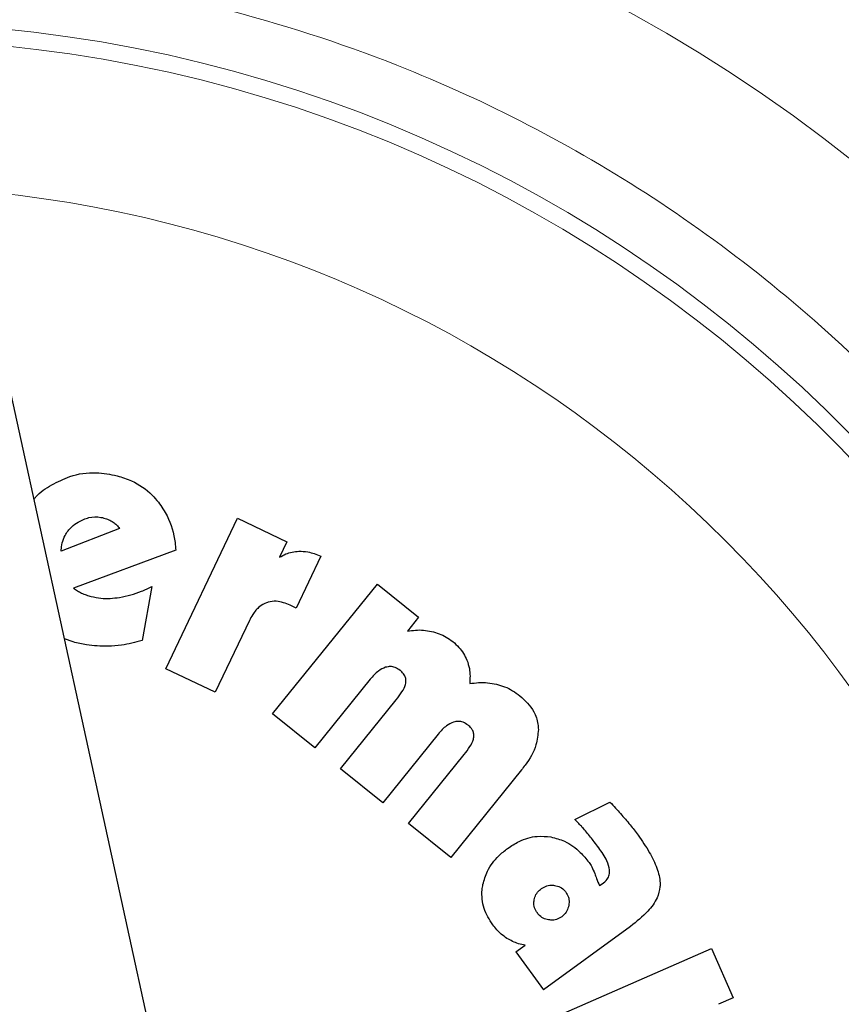
# Model space of a CAD drawing. Units: millimetres. Extents: x 0 to 210, y 0 to 297.
# Drawn here: x 140 to 141, y 193 to 195 of the extents above; entities that cross this region are included whole.
import ezdxf

# ---------------------------------------------------------------- set-up
doc = ezdxf.new("R2010")
doc.units = ezdxf.units.MM
doc.styles.add('SLDTEXTSTYLE0', font='TXT', dxfattribs={"width": 0.75})
doc.dimstyles.new('SLDDIMSTYLE4', dxfattribs={"dimtxt": 3.5, "dimasz": 3.302, "dimexe": 0, "dimexo": 0.0625, "dimgap": 0.875, "dimtad": 1, "dimlfac": 20, "dimrnd": 1e-09, "dimzin": 12, "dimdsep": 46, "dimtxsty": 'SLDTEXTSTYLE0', "dimsah": 1, "dimcen": 0, "dimadec": 0, "dimazin": 3, "dimtfac": 1, "dimtmove": 0, "dimatfit": 3, "dimfxl": 1, "dimfrac": 2, "dimtolj": 1, "dimtzin": 12, "dimarcsym": 0})

# ---------------------------------------------------------------- blocks, each defined once
blk = doc.blocks.new('_D_7')
at = {"color": 7, "linetype": 'Continuous', "lineweight": 0}
for p, q in [((136.6301, 194.3759), (131.1308, 197.5509)), ((142.0427, 191.2509), (136.6301, 194.3759)), ((142.0427, 191.2509), (155.8848, 183.2592))]:
    blk.add_line(p, q, dxfattribs=at)
at = {"color": 7, "linetype": 'Continuous', "lineweight": 18}
for points in [[(136.6301, 194.3759), (134.0245, 196.4669), (133.5165, 195.587)], [(142.0427, 191.2509), (144.6484, 189.16), (145.1564, 190.0399)]]:
    blk.add_solid(points, dxfattribs=at)
at = {"color": 7, "linetype": 'Continuous', "lineweight": 18, "char_height": 3.5, "attachment_point": 1, "rotation": 330, "style": 'SLDTEXTSTYLE0'}
for s, insert in [('%%c', (146.8184, 193.6293)), ('125', (151.4164, 191.0364))]:
    blk.add_mtext(s, dxfattribs=dict(at, insert=insert))

msp = doc.modelspace()

# ---------------------------------------------------------------- linework, layer by layer
at = {"color": 7, "linetype": 'Continuous', "lineweight": 25}
for p, q in [((139.92261, 192.96641), (139.09199, 196.77093)), ((139.84591, 194.06609), (139.96968, 194.32581)), ((139.96968, 194.32581), (140.05502, 194.28514)), ((139.76601, 194.30768), (139.66541, 194.26887)), ((139.66596, 194.27635), (139.66743, 194.28303)), ((140.05502, 194.28514), (140.04221, 194.25825)), ((139.66541, 194.26887), (139.66596, 194.27635)), ((139.86331, 194.27051), (139.68703, 194.20499)), ((140.11317, 194.26045), (140.07075, 194.1708)), ((140.03034, 193.98811), (140.21095, 194.21206)), ((140.21095, 194.21206), (140.28199, 194.15477)), ((139.82193, 194.20766), (139.80516, 194.11488)), ((140.07075, 194.1708), (140.06064, 194.17562)), ((139.99025, 194.14924), (139.93125, 194.02542)), ((140.28199, 194.15477), (140.26261, 194.13074)), ((139.68637, 194.11222), (139.67126, 194.11767)), ((139.93125, 194.02542), (139.84591, 194.06609)), ((140.19862, 194.04791), (140.10308, 193.92945)), ((140.14753, 193.8936), (140.24341, 194.01249)), ((140.10308, 193.92945), (140.03034, 193.98811)), ((140.3158, 193.95341), (140.22026, 193.83494)), ((140.26471, 193.7991), (140.36059, 193.91798)), ((140.22026, 193.83494), (140.14753, 193.8936)), ((140.4594, 193.89165), (140.33745, 193.74044)), ((140.55159, 193.80624), (140.61189, 193.83621)), ((140.33745, 193.74044), (140.26471, 193.7991)), ((140.59397, 193.69214), (140.59833, 193.69497)), ((140.6474, 193.62188), (140.4971, 193.51266)), ((140.44972, 193.57786), (140.46563, 193.58942)), ((140.52344, 193.46822), (140.78698, 193.58363)), ((140.78698, 193.58363), (140.82425, 193.49854)), ((140.44972, 193.57786), (140.4971, 193.51266)), ((140.82425, 193.49854), (140.79897, 193.48747))]:
    msp.add_line(p, q, dxfattribs=at)
for start, end in [(0, 91.14653), (133.98237, 0)]:
    msp.add_arc((139.33641, 192.81343), 3.125, start, end, dxfattribs=at)
at = {"color": 8, "linetype": 'Continuous', "lineweight": 18}
for centre, radius, start, end in [((139.33641, 192.81343), 3.06098, 134.2148, 90.90984), ((139.33734, 192.8127), 2.72021, 269.98059, 89.474), ((139.33641, 192.81343), 2.36701, 270.1692, 87.49845), ((139.33641, 192.81343), 2.33817, 270, 87.31142), ((139.33641, 192.81343), 2.08476, 140.43181, 85.43616)]:
    msp.add_arc(centre, radius, start, end, dxfattribs=at)
msp.add_open_spline([(139.33641, 190.3468), (139.43668, 190.35033), (139.64032, 190.35752), (139.94559, 190.41674), (140.22479, 190.50638), (140.47301, 190.6195), (140.68998, 190.74626), (140.89446, 190.89543), (141.08365, 191.06618), (141.25442, 191.25538), (141.40357, 191.45985), (141.53037, 191.67682), (141.64336, 191.92504), (141.73358, 192.20424), (141.79063, 192.50951), (141.80916, 192.81342), (141.79063, 193.11734), (141.73359, 193.4226), (141.64337, 193.7018), (141.53037, 193.95003), (141.40358, 194.167), (141.25442, 194.37147), (141.08367, 194.56067), (140.89446, 194.73143), (140.69, 194.8806), (140.47302, 195.00734), (140.22481, 195.12055), (139.94556, 195.20974), (139.66749, 195.26531), (139.49137, 195.2722), (139.41858, 195.27505)], degree=3, knots=[0, 0, 0, 0, 0.0392311, 0.0796788, 0.1212645, 0.1537722, 0.1862833, 0.2194827, 0.2526856, 0.285885, 0.3190879, 0.3515956, 0.3841068, 0.4256895, 0.4661379, 0.5053713, 0.5446016, 0.58505, 0.6266358, 0.6591435, 0.6916546, 0.724854, 0.7580569, 0.7912563, 0.8244592, 0.8569669, 0.889478, 0.9310608, 0.97151, 1, 1, 1, 1], dxfattribs=at)
at = {"color": 7, "linetype": 'Continuous', "lineweight": 25}
for points, knots in [([(139.64948, 194.38317), (139.65964, 194.38843), (139.68346, 194.40076), (139.72322, 194.40647), (139.7503, 194.40114), (139.76228, 194.39878)], [0, 0, 0, 0, 0.2931651, 0.6871503, 1, 1, 1, 1]), ([(139.76228, 194.39878), (139.77064, 194.39614), (139.79269, 194.38916), (139.81693, 194.37244), (139.82975, 194.35735), (139.83328, 194.35318)], [0, 0, 0, 0, 0.3066846, 0.8087968, 1, 1, 1, 1]), ([(139.61881, 194.35793), (139.61986, 194.35942), (139.62756, 194.37031), (139.63932, 194.37721), (139.64948, 194.38317)], [0, 0, 0, 0, 0.1364837, 1, 1, 1, 1]), ([(139.83328, 194.35318), (139.8386, 194.34548), (139.853, 194.32461), (139.86111, 194.29515), (139.86292, 194.2749), (139.86331, 194.27051)], [0, 0, 0, 0, 0.3144947, 0.8514406, 1, 1, 1, 1]), ([(139.66743, 194.28303), (139.66891, 194.28746), (139.67236, 194.29782), (139.68221, 194.31037), (139.69118, 194.31644), (139.69498, 194.31901)], [0, 0, 0, 0, 0.3009508, 0.704053, 1, 1, 1, 1]), ([(139.69498, 194.31901), (139.70103, 194.32203), (139.71319, 194.32808), (139.72917, 194.32835), (139.7376, 194.32639), (139.73946, 194.32596)], [0, 0, 0, 0, 0.4364275, 0.875811, 1, 1, 1, 1]), ([(139.73946, 194.32596), (139.74223, 194.32513), (139.74783, 194.32343), (139.75286, 194.32045), (139.75541, 194.31894)], [0, 0, 0, 0, 0.4936217, 1, 1, 1, 1]), ([(139.75541, 194.31894), (139.75746, 194.31742), (139.76166, 194.3143), (139.76453, 194.30993), (139.76601, 194.30768)], [0, 0, 0, 0, 0.4859582, 1, 1, 1, 1]), ([(140.04221, 194.25825), (140.04581, 194.26029), (140.05267, 194.26417), (140.06395, 194.26772), (140.07153, 194.26839), (140.07537, 194.26872)], [0, 0, 0, 0, 0.352581, 0.6711675, 1, 1, 1, 1]), ([(140.07537, 194.26872), (140.0806, 194.26854), (140.09364, 194.26806), (140.10585, 194.26331), (140.11317, 194.26045)], [0, 0, 0, 0, 0.4003993, 1, 1, 1, 1]), ([(139.68703, 194.20499), (139.68917, 194.20341), (139.69347, 194.20023), (139.69824, 194.1978), (139.70064, 194.19658)], [0, 0, 0, 0, 0.4966308, 1, 1, 1, 1]), ([(139.70064, 194.19658), (139.70335, 194.19541), (139.70883, 194.19307), (139.71458, 194.19154), (139.71748, 194.19077)], [0, 0, 0, 0, 0.4969022, 1, 1, 1, 1]), ([(139.76652, 194.18906), (139.77299, 194.19035), (139.78579, 194.1929), (139.80431, 194.19935), (139.81604, 194.20488), (139.82193, 194.20766)], [0, 0, 0, 0, 0.33713364, 0.66704643, 1, 1, 1, 1]), ([(139.71748, 194.19077), (139.72306, 194.1896), (139.73388, 194.18734), (139.75044, 194.18703), (139.76113, 194.18838), (139.76652, 194.18906)], [0, 0, 0, 0, 0.3457902, 0.6701533, 1, 1, 1, 1]), ([(140.01958, 194.17983), (140.01556, 194.17781), (140.00605, 194.17306), (139.99664, 194.16151), (139.99204, 194.15268), (139.99025, 194.14924)], [0, 0, 0, 0, 0.3091809, 0.7306825, 1, 1, 1, 1]), ([(140.06064, 194.17562), (140.05277, 194.17869), (140.04053, 194.18347), (140.02609, 194.1821), (140.02065, 194.1802), (140.01958, 194.17983)], [0, 0, 0, 0, 0.5909195, 0.9194186, 1, 1, 1, 1]), ([(140.26261, 194.13074), (140.26721, 194.1315), (140.27639, 194.133), (140.29053, 194.13299), (140.29977, 194.13129), (140.30444, 194.13042)], [0, 0, 0, 0, 0.3319184, 0.6623183, 1, 1, 1, 1]), ([(140.30444, 194.13042), (140.30877, 194.12923), (140.31743, 194.12685), (140.32981, 194.121), (140.33716, 194.11562), (140.34088, 194.1129)], [0, 0, 0, 0, 0.33027923, 0.66109167, 1, 1, 1, 1]), ([(139.74632, 194.10493), (139.74014, 194.10496), (139.72776, 194.10503), (139.70765, 194.10728), (139.69399, 194.11045), (139.68637, 194.11222)], [0, 0, 0, 0, 0.3063111, 0.6126086, 1, 1, 1, 1]), ([(139.80516, 194.11488), (139.79933, 194.11318), (139.78767, 194.10977), (139.768, 194.10613), (139.75413, 194.10536), (139.74632, 194.10493)], [0, 0, 0, 0, 0.3042706, 0.6085745, 1, 1, 1, 1]), ([(140.34088, 194.1129), (140.34453, 194.10968), (140.35143, 194.1036), (140.3598, 194.0927), (140.36354, 194.08476), (140.36544, 194.08073)], [0, 0, 0, 0, 0.3569883, 0.673763, 1, 1, 1, 1]), ([(140.36544, 194.08073), (140.36703, 194.07598), (140.37138, 194.06298), (140.37066, 194.0492), (140.37021, 194.04045)], [0, 0, 0, 0, 0.364856, 1, 1, 1, 1]), ([(140.22515, 194.06863), (140.22091, 194.06671), (140.21047, 194.06197), (140.20303, 194.05315), (140.19862, 194.04791)], [0, 0, 0, 0, 0.4064805, 1, 1, 1, 1]), ([(140.25001, 194.06333), (140.24728, 194.06521), (140.24227, 194.06865), (140.23333, 194.07041), (140.22789, 194.06923), (140.22515, 194.06863)], [0, 0, 0, 0, 0.3733653, 0.6841994, 1, 1, 1, 1]), ([(140.26006, 194.04286), (140.26011, 194.04505), (140.26021, 194.04941), (140.25711, 194.05639), (140.25317, 194.06072), (140.25039, 194.06302), (140.25001, 194.06333)], [0, 0, 0, 0, 0.2723399, 0.5446979, 0.9376922, 1, 1, 1, 1]), ([(140.24341, 194.01249), (140.24684, 194.01701), (140.25309, 194.02524), (140.25875, 194.03572), (140.25982, 194.04159), (140.26006, 194.04286)], [0, 0, 0, 0, 0.4884656, 0.8892555, 1, 1, 1, 1]), ([(140.37021, 194.04045), (140.3753, 194.04117), (140.38547, 194.04261), (140.40105, 194.04231), (140.41123, 194.04036), (140.41637, 194.03938)], [0, 0, 0, 0, 0.3316598, 0.6625612, 1, 1, 1, 1]), ([(140.41637, 194.03938), (140.42109, 194.03805), (140.43068, 194.03534), (140.44437, 194.0286), (140.45262, 194.0225), (140.45679, 194.01942)], [0, 0, 0, 0, 0.3230943, 0.6576507, 1, 1, 1, 1]), ([(140.45679, 194.01942), (140.46568, 194.01097), (140.48014, 193.99724), (140.4877, 193.97505), (140.48836, 193.96446), (140.48855, 193.96143)], [0, 0, 0, 0, 0.5322027, 0.8659121, 1, 1, 1, 1]), ([(140.34234, 193.97413), (140.33809, 193.9722), (140.32765, 193.96746), (140.32022, 193.95864), (140.3158, 193.95341)], [0, 0, 0, 0, 0.4064772, 1, 1, 1, 1]), ([(140.3672, 193.96882), (140.36446, 193.9707), (140.35946, 193.97414), (140.35051, 193.9759), (140.34508, 193.97472), (140.34234, 193.97413)], [0, 0, 0, 0, 0.3733682, 0.6842105, 1, 1, 1, 1]), ([(140.37724, 193.94836), (140.37729, 193.95054), (140.37739, 193.9549), (140.3743, 193.96188), (140.37036, 193.96621), (140.36758, 193.96851), (140.3672, 193.96882)], [0, 0, 0, 0, 0.2723314, 0.5446809, 0.9376605, 1, 1, 1, 1]), ([(140.48855, 193.96143), (140.48766, 193.95242), (140.48549, 193.93017), (140.47173, 193.90749), (140.46152, 193.89438), (140.4594, 193.89165)], [0, 0, 0, 0, 0.3503346, 0.8648561, 1, 1, 1, 1]), ([(140.36059, 193.91798), (140.36403, 193.9225), (140.37028, 193.93073), (140.37593, 193.94121), (140.37701, 193.94708), (140.37724, 193.94836)], [0, 0, 0, 0, 0.4884654, 0.8892473, 1, 1, 1, 1]), ([(140.61189, 193.83621), (140.61516, 193.83275), (140.62135, 193.82619), (140.63026, 193.81632), (140.63583, 193.80987), (140.63861, 193.80664)], [0, 0, 0, 0, 0.3582589, 0.6790748, 1, 1, 1, 1]), ([(140.57149, 193.78421), (140.5691, 193.78703), (140.56271, 193.79459), (140.55588, 193.80175), (140.55159, 193.80624)], [0, 0, 0, 0, 0.3732825, 1, 1, 1, 1]), ([(140.63861, 193.80664), (140.64129, 193.80347), (140.64888, 193.79449), (140.65596, 193.7851), (140.66054, 193.77902)], [0, 0, 0, 0, 0.3529378, 1, 1, 1, 1]), ([(140.43553, 193.75635), (140.44195, 193.76055), (140.45746, 193.77071), (140.48356, 193.77857), (140.50223, 193.77679), (140.51004, 193.77604)], [0, 0, 0, 0, 0.2914469, 0.7037274, 1, 1, 1, 1]), ([(140.51004, 193.77604), (140.51811, 193.77396), (140.53693, 193.76911), (140.55937, 193.7526), (140.57104, 193.73798), (140.57583, 193.73198)], [0, 0, 0, 0, 0.3071421, 0.7157964, 1, 1, 1, 1]), ([(140.59255, 193.75731), (140.59001, 193.76074), (140.58324, 193.7699), (140.57601, 193.7787), (140.57149, 193.78421)], [0, 0, 0, 0, 0.3747971, 1, 1, 1, 1]), ([(140.66054, 193.77902), (140.66725, 193.76933), (140.67973, 193.75132), (140.69312, 193.72385), (140.69866, 193.70323), (140.6983, 193.69244), (140.69823, 193.6903)], [0, 0, 0, 0, 0.3601573, 0.6698755, 0.9346381, 1, 1, 1, 1]), ([(140.3929, 193.69405), (140.39511, 193.70191), (140.40026, 193.7203), (140.41648, 193.74128), (140.43026, 193.75218), (140.43553, 193.75635)], [0, 0, 0, 0, 0.3157816, 0.7387776, 1, 1, 1, 1]), ([(140.61143, 193.71909), (140.61004, 193.7244), (140.60641, 193.73835), (140.59785, 193.75006), (140.59255, 193.75731)], [0, 0, 0, 0, 0.38081554, 1, 1, 1, 1]), ([(140.57583, 193.73198), (140.57743, 193.72961), (140.58141, 193.72371), (140.58406, 193.7171), (140.58564, 193.71315)], [0, 0, 0, 0, 0.40304529, 1, 1, 1, 1]), ([(140.59833, 193.69497), (140.60158, 193.69752), (140.60698, 193.70175), (140.61125, 193.71071), (140.61137, 193.71626), (140.61143, 193.71909)], [0, 0, 0, 0, 0.4253259, 0.7069946, 1, 1, 1, 1]), ([(140.58564, 193.71315), (140.58661, 193.71022), (140.58898, 193.70306), (140.59212, 193.6962), (140.59397, 193.69214)], [0, 0, 0, 0, 0.4092129, 1, 1, 1, 1]), ([(140.40976, 193.62448), (140.40412, 193.6336), (140.3928, 193.65191), (140.39018, 193.6773), (140.3924, 193.69096), (140.3929, 193.69405)], [0, 0, 0, 0, 0.4341693, 0.8720405, 1, 1, 1, 1]), ([(140.4812, 193.66735), (140.48203, 193.67051), (140.4837, 193.67682), (140.48893, 193.68311), (140.49263, 193.68599), (140.49377, 193.68688)], [0, 0, 0, 0, 0.407906, 0.8162253, 1, 1, 1, 1]), ([(140.49377, 193.68688), (140.49675, 193.68869), (140.50271, 193.6923), (140.51091, 193.6932), (140.51536, 193.69263), (140.51637, 193.6925)], [0, 0, 0, 0, 0.4343556, 0.8707239, 1, 1, 1, 1]), ([(140.51637, 193.6925), (140.51975, 193.6917), (140.52653, 193.69009), (140.53283, 193.68497), (140.53548, 193.6815), (140.53604, 193.68078)], [0, 0, 0, 0, 0.4400859, 0.8833073, 1, 1, 1, 1]), ([(140.69823, 193.6903), (140.69692, 193.68383), (140.69375, 193.66807), (140.67551, 193.6441), (140.65778, 193.63008), (140.6474, 193.62188)], [0, 0, 0, 0, 0.22423957, 0.54595023, 1, 1, 1, 1]), ([(140.48675, 193.64496), (140.48493, 193.64791), (140.48129, 193.65382), (140.48044, 193.66197), (140.48106, 193.66637), (140.4812, 193.66735)], [0, 0, 0, 0, 0.435422, 0.8738782, 1, 1, 1, 1]), ([(140.53604, 193.68078), (140.53763, 193.67809), (140.54083, 193.67271), (140.54166, 193.66465), (140.54109, 193.65994), (140.54089, 193.6583)], [0, 0, 0, 0, 0.3945552, 0.7891952, 1, 1, 1, 1]), ([(140.54089, 193.6583), (140.54007, 193.65494), (140.53844, 193.64821), (140.5333, 193.64183), (140.52976, 193.6391), (140.52895, 193.63847)], [0, 0, 0, 0, 0.43363089, 0.8694534, 1, 1, 1, 1]), ([(140.50619, 193.63308), (140.50295, 193.63386), (140.49646, 193.63542), (140.4902, 193.64049), (140.48746, 193.64404), (140.48675, 193.64496)], [0, 0, 0, 0, 0.4238053, 0.8498316, 1, 1, 1, 1]), ([(140.52895, 193.63847), (140.52606, 193.63673), (140.52028, 193.63322), (140.51206, 193.63234), (140.50746, 193.63292), (140.50619, 193.63308)], [0, 0, 0, 0, 0.4189415, 0.8393424, 1, 1, 1, 1]), ([(140.43429, 193.60115), (140.43091, 193.60351), (140.42159, 193.61002), (140.41437, 193.61885), (140.40976, 193.62448)], [0, 0, 0, 0, 0.3621726, 1, 1, 1, 1]), ([(140.46563, 193.58942), (140.46178, 193.59015), (140.45071, 193.59223), (140.44077, 193.59763), (140.43429, 193.60115)], [0, 0, 0, 0, 0.34850032, 1, 1, 1, 1])]:
    msp.add_open_spline(points, degree=3, knots=knots, dxfattribs=at)

# ---------------------------------------------------------------- dimensions: what is measured, and where the dimension line sits
at = {"color": 7, "linetype": 'Continuous', "lineweight": 18}
dim = msp.add_diameter_dim_2p(p1=(142.04274, 191.25093), p2=(136.63008, 194.37593), dimstyle='SLDDIMSTYLE4', dxfattribs=at)
dim.commit()
dim.dimension.update_dxf_attribs({"geometry": '_D_7', "text_midpoint": (150.49511, 186.37097), "dimtype": 163})

doc.saveas('drawing.dxf')
